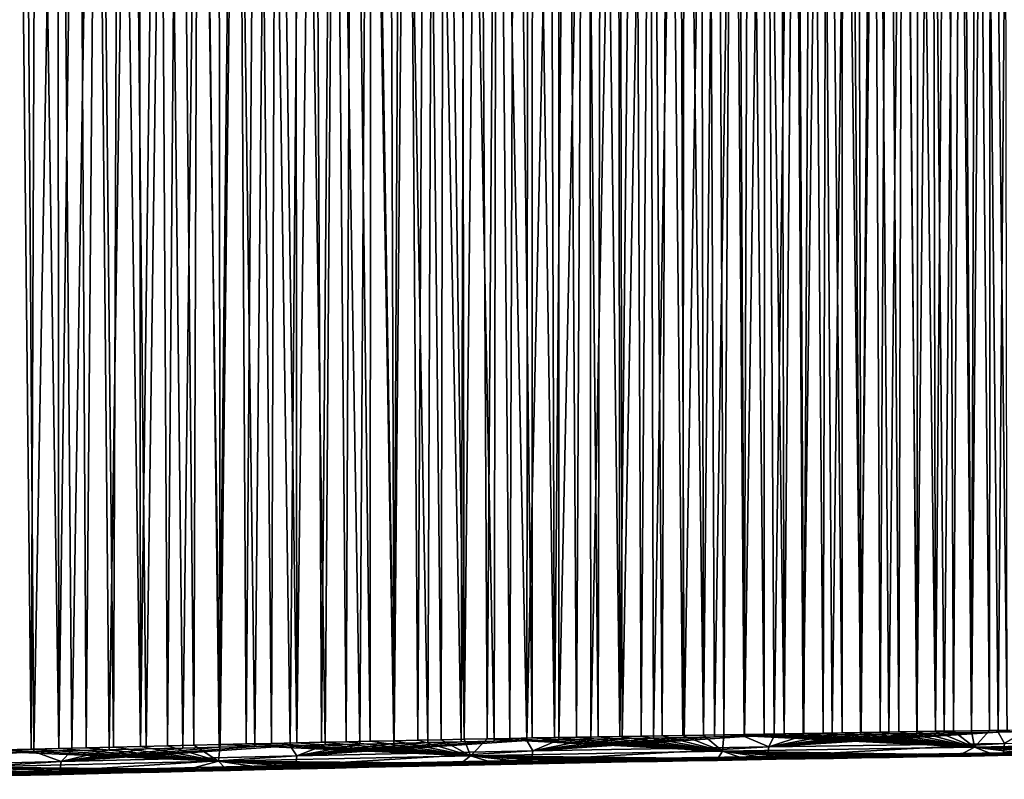
# Model space of a CAD drawing. Units: millimetres. Extents: x -200 to -22, y 0 to 52.
# Drawn here: x -82 to -61, y 10 to 26 of the extents above; entities that cross this region are included whole.
import ezdxf

# ---------------------------------------------------------------- set-up
doc = ezdxf.new("R2010")
doc.units = ezdxf.units.MM
doc.header["$LTSCALE"] = 65.185185
for name, color, linetype in [('19', 7, 'CONTINUOUS'), ('20', 7, 'CONTINUOUS'), ('21', 7, 'CONTINUOUS'), ('7', 7, 'CONTINUOUS'), ('8', 7, 'CONTINUOUS')]:
    doc.layers.add(name, color=color, linetype=linetype)

msp = doc.modelspace()

# ---------------------------------------------------------------- linework, layer by layer
at = {"layer": '19', "linetype": 'Continuous'}
for points in [[(-66.949, 10.393, -7.242), (-65.027, 10.388, -22.634), (-66.434, 10.401, -7.163), (-66.949, 10.393, -7.242)], [(-66.434, 10.401, -7.163), (-64.433, 10.398, -22.535), (-65.914, 10.409, -7.082), (-66.434, 10.401, -7.163)], [(-65.027, 10.388, -22.634), (-64.433, 10.398, -22.535), (-66.434, 10.401, -7.163), (-65.027, 10.388, -22.634)], [(-65.914, 10.409, -7.082), (-63.845, 10.408, -22.437), (-65.383, 10.417, -7), (-65.914, 10.409, -7.082)], [(-64.433, 10.398, -22.535), (-63.845, 10.408, -22.437), (-65.914, 10.409, -7.082), (-64.433, 10.398, -22.535)], [(-65.383, 10.417, -7), (-63.264, 10.418, -22.34), (-64.834, 10.426, -6.915), (-65.383, 10.417, -7)], [(-63.845, 10.408, -22.437), (-63.264, 10.418, -22.34), (-65.383, 10.417, -7), (-63.845, 10.408, -22.437)], [(-64.834, 10.426, -6.915), (-62.689, 10.428, -22.244), (-64.26, 10.435, -6.826), (-64.834, 10.426, -6.915)], [(-63.264, 10.418, -22.34), (-62.689, 10.428, -22.244), (-64.834, 10.426, -6.915), (-63.264, 10.418, -22.34)], [(-64.26, 10.435, -6.826), (-62.119, 10.437, -22.15), (-63.655, 10.445, -6.733), (-64.26, 10.435, -6.826)], [(-62.689, 10.428, -22.244), (-62.119, 10.437, -22.15), (-64.26, 10.435, -6.826), (-62.689, 10.428, -22.244)], [(-63.655, 10.445, -6.733), (-61.557, 10.447, -22.056), (-63.017, 10.455, -6.634), (-63.655, 10.445, -6.733)], [(-62.119, 10.437, -22.15), (-61.557, 10.447, -22.056), (-63.655, 10.445, -6.733), (-62.119, 10.437, -22.15)], [(-63.017, 10.455, -6.634), (-61.001, 10.457, -21.963), (-62.352, 10.466, -6.531), (-63.017, 10.455, -6.634)], [(-61.557, 10.447, -22.056), (-61.001, 10.457, -21.963), (-63.017, 10.455, -6.634), (-61.557, 10.447, -22.056)], [(-62.352, 10.466, -6.531), (-60.451, 10.467, -21.872), (-61.668, 10.478, -6.426), (-62.352, 10.466, -6.531)], [(-61.001, 10.457, -21.963), (-60.451, 10.467, -21.872), (-62.352, 10.466, -6.531), (-61.001, 10.457, -21.963)], [(-61.668, 10.478, -6.426), (-59.37, 10.486, -21.691), (-60.973, 10.491, -6.318), (-61.668, 10.478, -6.426)], [(-59.908, 10.477, -21.781), (-59.37, 10.486, -21.691), (-61.668, 10.478, -6.426), (-59.908, 10.477, -21.781)], [(-60.451, 10.467, -21.872), (-59.908, 10.477, -21.781), (-61.668, 10.478, -6.426), (-60.451, 10.467, -21.872)], [(-77.874, 10.181, -8.933), (-76.281, 10.168, -24.51), (-77.121, 10.198, -8.816), (-77.874, 10.181, -8.933)], [(-77.121, 10.198, -8.816), (-75.556, 10.184, -24.389), (-76.388, 10.215, -8.703), (-77.121, 10.198, -8.816)], [(-76.281, 10.168, -24.51), (-75.556, 10.184, -24.389), (-77.121, 10.198, -8.816), (-76.281, 10.168, -24.51)], [(-76.388, 10.215, -8.703), (-74.839, 10.2, -24.269), (-75.665, 10.231, -8.591), (-76.388, 10.215, -8.703)], [(-75.556, 10.184, -24.389), (-74.839, 10.2, -24.269), (-76.388, 10.215, -8.703), (-75.556, 10.184, -24.389)], [(-75.665, 10.231, -8.591), (-73.428, 10.231, -24.034), (-74.954, 10.246, -8.481), (-75.665, 10.231, -8.591)], [(-74.839, 10.2, -24.269), (-74.129, 10.216, -24.151), (-75.665, 10.231, -8.591), (-74.839, 10.2, -24.269)], [(-74.129, 10.216, -24.151), (-73.428, 10.231, -24.034), (-75.665, 10.231, -8.591), (-74.129, 10.216, -24.151)], [(-74.954, 10.246, -8.481), (-72.735, 10.245, -23.918), (-74.254, 10.261, -8.373), (-74.954, 10.246, -8.481)], [(-73.428, 10.231, -24.034), (-72.735, 10.245, -23.918), (-74.954, 10.246, -8.481), (-73.428, 10.231, -24.034)], [(-74.254, 10.261, -8.373), (-72.05, 10.259, -23.804), (-73.566, 10.275, -8.266), (-74.254, 10.261, -8.373)], [(-72.735, 10.245, -23.918), (-72.05, 10.259, -23.804), (-74.254, 10.261, -8.373), (-72.735, 10.245, -23.918)], [(-73.566, 10.275, -8.266), (-71.372, 10.273, -23.691), (-72.889, 10.289, -8.161), (-73.566, 10.275, -8.266)], [(-72.05, 10.259, -23.804), (-71.372, 10.273, -23.691), (-73.566, 10.275, -8.266), (-72.05, 10.259, -23.804)], [(-72.889, 10.289, -8.161), (-70.704, 10.286, -23.58), (-72.224, 10.302, -8.058), (-72.889, 10.289, -8.161)], [(-71.372, 10.273, -23.691), (-70.704, 10.286, -23.58), (-72.889, 10.289, -8.161), (-71.372, 10.273, -23.691)], [(-72.224, 10.302, -8.058), (-70.043, 10.299, -23.47), (-71.571, 10.314, -7.957), (-72.224, 10.302, -8.058)], [(-70.704, 10.286, -23.58), (-70.043, 10.299, -23.47), (-72.224, 10.302, -8.058), (-70.704, 10.286, -23.58)], [(-71.571, 10.314, -7.957), (-69.39, 10.312, -23.361), (-70.931, 10.326, -7.858), (-71.571, 10.314, -7.957)], [(-70.043, 10.299, -23.47), (-69.39, 10.312, -23.361), (-71.571, 10.314, -7.957), (-70.043, 10.299, -23.47)], [(-70.931, 10.326, -7.858), (-68.746, 10.324, -23.254), (-70.302, 10.337, -7.761), (-70.931, 10.326, -7.858)], [(-69.39, 10.312, -23.361), (-68.746, 10.324, -23.254), (-70.931, 10.326, -7.858), (-69.39, 10.312, -23.361)], [(-70.302, 10.337, -7.761), (-68.108, 10.335, -23.147), (-69.687, 10.348, -7.666), (-70.302, 10.337, -7.761)], [(-68.746, 10.324, -23.254), (-68.108, 10.335, -23.147), (-70.302, 10.337, -7.761), (-68.746, 10.324, -23.254)], [(-69.687, 10.348, -7.666), (-67.478, 10.346, -23.042), (-69.096, 10.358, -7.574), (-69.687, 10.348, -7.666)], [(-68.108, 10.335, -23.147), (-67.478, 10.346, -23.042), (-69.687, 10.348, -7.666), (-68.108, 10.335, -23.147)], [(-69.096, 10.358, -7.574), (-66.854, 10.357, -22.938), (-68.533, 10.367, -7.487), (-69.096, 10.358, -7.574)], [(-67.478, 10.346, -23.042), (-66.854, 10.357, -22.938), (-69.096, 10.358, -7.574), (-67.478, 10.346, -23.042)], [(-68.533, 10.367, -7.487), (-66.854, 10.357, -22.938), (-67.992, 10.376, -7.404), (-68.533, 10.367, -7.487)], [(-67.992, 10.376, -7.404), (-66.237, 10.368, -22.836), (-67.467, 10.385, -7.322), (-67.992, 10.376, -7.404)], [(-66.854, 10.357, -22.938), (-66.237, 10.368, -22.836), (-67.992, 10.376, -7.404), (-66.854, 10.357, -22.938)], [(-67.467, 10.385, -7.322), (-65.629, 10.378, -22.734), (-66.949, 10.393, -7.242), (-67.467, 10.385, -7.322)], [(-66.237, 10.368, -22.836), (-65.629, 10.378, -22.734), (-67.467, 10.385, -7.322), (-66.237, 10.368, -22.836)], [(-65.629, 10.378, -22.734), (-65.027, 10.388, -22.634), (-66.949, 10.393, -7.242), (-65.629, 10.378, -22.734)], [(-83.485, 10.045, -9.801), (-81.586, 10.044, -25.394), (-82.672, 10.065, -9.675), (-83.485, 10.045, -9.801)], [(-82.378, 10.025, -25.526), (-81.586, 10.044, -25.394), (-83.485, 10.045, -9.801), (-82.378, 10.025, -25.526)], [(-82.672, 10.065, -9.675), (-80.804, 10.063, -25.264), (-81.856, 10.085, -9.549), (-82.672, 10.065, -9.675)], [(-81.586, 10.044, -25.394), (-80.804, 10.063, -25.264), (-82.672, 10.065, -9.675), (-81.586, 10.044, -25.394)], [(-81.856, 10.085, -9.549), (-80.03, 10.081, -25.134), (-81.043, 10.105, -9.423), (-81.856, 10.085, -9.549)], [(-80.804, 10.063, -25.264), (-80.03, 10.081, -25.134), (-81.856, 10.085, -9.549), (-80.804, 10.063, -25.264)], [(-81.043, 10.105, -9.423), (-79.264, 10.099, -25.007), (-80.234, 10.125, -9.298), (-81.043, 10.105, -9.423)], [(-80.03, 10.081, -25.134), (-79.264, 10.099, -25.007), (-81.043, 10.105, -9.423), (-80.03, 10.081, -25.134)], [(-80.234, 10.125, -9.298), (-78.506, 10.117, -24.88), (-79.434, 10.144, -9.174), (-80.234, 10.125, -9.298)], [(-79.264, 10.099, -25.007), (-78.506, 10.117, -24.88), (-80.234, 10.125, -9.298), (-79.264, 10.099, -25.007)], [(-79.434, 10.144, -9.174), (-77.757, 10.135, -24.756), (-78.647, 10.163, -9.052), (-79.434, 10.144, -9.174)], [(-78.506, 10.117, -24.88), (-77.757, 10.135, -24.756), (-79.434, 10.144, -9.174), (-78.506, 10.117, -24.88)], [(-78.647, 10.163, -9.052), (-77.015, 10.152, -24.632), (-77.874, 10.181, -8.933), (-78.647, 10.163, -9.052)], [(-77.757, 10.135, -24.756), (-77.015, 10.152, -24.632), (-78.647, 10.163, -9.052), (-77.757, 10.135, -24.756)], [(-77.015, 10.152, -24.632), (-76.281, 10.168, -24.51), (-77.874, 10.181, -8.933), (-77.015, 10.152, -24.632)]]:
    msp.add_3dface(points, dxfattribs=at)
at = {"layer": '20', "linetype": 'Continuous'}
for points in [[(-71.862, 10.81, -7.496), (-72.34, 10.801, -7.57), (-67.37, 10.537, -6.946), (-71.862, 10.81, -7.496)], [(-71.388, 10.819, -7.423), (-71.862, 10.81, -7.496), (-67.37, 10.537, -6.946), (-71.388, 10.819, -7.423)], [(-70.918, 10.828, -7.35), (-71.388, 10.819, -7.423), (-67.37, 10.537, -6.946), (-70.918, 10.828, -7.35)], [(-70.453, 10.836, -7.278), (-70.918, 10.828, -7.35), (-67.37, 10.537, -6.946), (-70.453, 10.836, -7.278)], [(-69.994, 10.844, -7.207), (-70.453, 10.836, -7.278), (-67.37, 10.537, -6.946), (-69.994, 10.844, -7.207)], [(-69.54, 10.852, -7.137), (-69.994, 10.844, -7.207), (-67.37, 10.537, -6.946), (-69.54, 10.852, -7.137)], [(-69.091, 10.859, -7.068), (-69.54, 10.852, -7.137), (-67.37, 10.537, -6.946), (-69.091, 10.859, -7.068)], [(-68.647, 10.867, -6.999), (-69.091, 10.859, -7.068), (-67.37, 10.537, -6.946), (-68.647, 10.867, -6.999)], [(-68.208, 10.874, -6.931), (-68.647, 10.867, -6.999), (-67.37, 10.537, -6.946), (-68.208, 10.874, -6.931)], [(-67.773, 10.881, -6.864), (-68.208, 10.874, -6.931), (-67.37, 10.537, -6.946), (-67.773, 10.881, -6.864)], [(-67.342, 10.887, -6.797), (-67.773, 10.881, -6.864), (-67.37, 10.537, -6.946), (-67.342, 10.887, -6.797)], [(-62.048, 10.622, -6.123), (-67.342, 10.887, -6.797), (-67.37, 10.537, -6.946), (-62.048, 10.622, -6.123)], [(-66.915, 10.894, -6.731), (-67.342, 10.887, -6.797), (-62.048, 10.622, -6.123), (-66.915, 10.894, -6.731)], [(-66.492, 10.901, -6.666), (-66.915, 10.894, -6.731), (-62.048, 10.622, -6.123), (-66.492, 10.901, -6.666)], [(-66.072, 10.908, -6.601), (-66.492, 10.901, -6.666), (-62.048, 10.622, -6.123), (-66.072, 10.908, -6.601)], [(-65.657, 10.915, -6.536), (-66.072, 10.908, -6.601), (-62.048, 10.622, -6.123), (-65.657, 10.915, -6.536)], [(-65.247, 10.921, -6.473), (-65.657, 10.915, -6.536), (-62.048, 10.622, -6.123), (-65.247, 10.921, -6.473)], [(-64.841, 10.927, -6.41), (-65.247, 10.921, -6.473), (-62.048, 10.622, -6.123), (-64.841, 10.927, -6.41)], [(-64.44, 10.934, -6.348), (-64.841, 10.927, -6.41), (-62.048, 10.622, -6.123), (-64.44, 10.934, -6.348)], [(-64.043, 10.94, -6.287), (-64.44, 10.934, -6.348), (-62.048, 10.622, -6.123), (-64.043, 10.94, -6.287)], [(-63.649, 10.946, -6.226), (-64.043, 10.94, -6.287), (-62.048, 10.622, -6.123), (-63.649, 10.946, -6.226)], [(-63.259, 10.952, -6.165), (-63.649, 10.946, -6.226), (-62.048, 10.622, -6.123), (-63.259, 10.952, -6.165)], [(-62.873, 10.959, -6.106), (-63.259, 10.952, -6.165), (-62.048, 10.622, -6.123), (-62.873, 10.959, -6.106)], [(-62.491, 10.965, -6.046), (-62.873, 10.959, -6.106), (-62.048, 10.622, -6.123), (-62.491, 10.965, -6.046)], [(-62.111, 10.971, -5.988), (-62.491, 10.965, -6.046), (-62.048, 10.622, -6.123), (-62.111, 10.971, -5.988)], [(-61.735, 10.978, -5.93), (-62.111, 10.971, -5.988), (-62.048, 10.622, -6.123), (-61.735, 10.978, -5.93)], [(-56.725, 10.732, -5.299), (-61.735, 10.978, -5.93), (-62.048, 10.622, -6.123), (-56.725, 10.732, -5.299)], [(-61.363, 10.985, -5.872), (-61.735, 10.978, -5.93), (-56.725, 10.732, -5.299), (-61.363, 10.985, -5.872)], [(-80.806, 10.613, -8.88), (-81.386, 10.599, -8.97), (-78.012, 10.329, -8.593), (-80.806, 10.613, -8.88)], [(-80.229, 10.627, -8.791), (-80.806, 10.613, -8.88), (-78.012, 10.329, -8.593), (-80.229, 10.627, -8.791)], [(-79.658, 10.641, -8.703), (-80.229, 10.627, -8.791), (-78.012, 10.329, -8.593), (-79.658, 10.641, -8.703)], [(-79.091, 10.654, -8.615), (-79.658, 10.641, -8.703), (-78.012, 10.329, -8.593), (-79.091, 10.654, -8.615)], [(-78.531, 10.667, -8.528), (-79.091, 10.654, -8.615), (-78.012, 10.329, -8.593), (-78.531, 10.667, -8.528)], [(-77.977, 10.68, -8.442), (-78.531, 10.667, -8.528), (-78.012, 10.329, -8.593), (-77.977, 10.68, -8.442)], [(-72.691, 10.444, -7.769), (-77.977, 10.68, -8.442), (-78.012, 10.329, -8.593), (-72.691, 10.444, -7.769)], [(-77.43, 10.693, -8.358), (-77.977, 10.68, -8.442), (-72.691, 10.444, -7.769), (-77.43, 10.693, -8.358)], [(-76.89, 10.705, -8.274), (-77.43, 10.693, -8.358), (-72.691, 10.444, -7.769), (-76.89, 10.705, -8.274)], [(-76.359, 10.717, -8.192), (-76.89, 10.705, -8.274), (-72.691, 10.444, -7.769), (-76.359, 10.717, -8.192)], [(-75.835, 10.729, -8.111), (-76.359, 10.717, -8.192), (-72.691, 10.444, -7.769), (-75.835, 10.729, -8.111)], [(-75.318, 10.74, -8.031), (-75.835, 10.729, -8.111), (-72.691, 10.444, -7.769), (-75.318, 10.74, -8.031)], [(-74.807, 10.751, -7.952), (-75.318, 10.74, -8.031), (-72.691, 10.444, -7.769), (-74.807, 10.751, -7.952)], [(-74.303, 10.761, -7.874), (-74.807, 10.751, -7.952), (-72.691, 10.444, -7.769), (-74.303, 10.761, -7.874)], [(-73.804, 10.772, -7.797), (-74.303, 10.761, -7.874), (-72.691, 10.444, -7.769), (-73.804, 10.772, -7.797)], [(-73.311, 10.782, -7.721), (-73.804, 10.772, -7.797), (-72.691, 10.444, -7.769), (-73.311, 10.782, -7.721)], [(-72.823, 10.791, -7.645), (-73.311, 10.782, -7.721), (-72.691, 10.444, -7.769), (-72.823, 10.791, -7.645)], [(-72.34, 10.801, -7.57), (-72.823, 10.791, -7.645), (-72.691, 10.444, -7.769), (-72.34, 10.801, -7.57)], [(-67.37, 10.537, -6.946), (-72.34, 10.801, -7.57), (-72.691, 10.444, -7.769), (-67.37, 10.537, -6.946)], [(-62.352, 10.466, -6.531), (-62.048, 10.622, -6.123), (-67.37, 10.537, -6.946), (-62.352, 10.466, -6.531)], [(-62.352, 10.466, -6.531), (-61.668, 10.478, -6.426), (-62.048, 10.622, -6.123), (-62.352, 10.466, -6.531)], [(-56.964, 10.575, -5.698), (-56.725, 10.732, -5.299), (-62.048, 10.622, -6.123), (-56.964, 10.575, -5.698)], [(-61.668, 10.478, -6.426), (-60.973, 10.491, -6.318), (-62.048, 10.622, -6.123), (-61.668, 10.478, -6.426)], [(-60.973, 10.491, -6.318), (-60.273, 10.504, -6.21), (-62.048, 10.622, -6.123), (-60.973, 10.491, -6.318)], [(-60.273, 10.504, -6.21), (-59.576, 10.517, -6.102), (-62.048, 10.622, -6.123), (-60.273, 10.504, -6.21)], [(-59.576, 10.517, -6.102), (-58.889, 10.532, -5.996), (-62.048, 10.622, -6.123), (-59.576, 10.517, -6.102)], [(-58.889, 10.532, -5.996), (-58.22, 10.546, -5.892), (-62.048, 10.622, -6.123), (-58.889, 10.532, -5.996)], [(-58.22, 10.546, -5.892), (-57.576, 10.561, -5.792), (-62.048, 10.622, -6.123), (-58.22, 10.546, -5.892)], [(-57.576, 10.561, -5.792), (-56.964, 10.575, -5.698), (-62.048, 10.622, -6.123), (-57.576, 10.561, -5.792)], [(-78.012, 10.329, -8.593), (-83.144, 10.555, -9.242), (-83.333, 10.199, -9.416), (-78.012, 10.329, -8.593)], [(-82.556, 10.57, -9.151), (-83.144, 10.555, -9.242), (-78.012, 10.329, -8.593), (-82.556, 10.57, -9.151)], [(-81.969, 10.584, -9.06), (-82.556, 10.57, -9.151), (-78.012, 10.329, -8.593), (-81.969, 10.584, -9.06)], [(-81.386, 10.599, -8.97), (-81.969, 10.584, -9.06), (-78.012, 10.329, -8.593), (-81.386, 10.599, -8.97)], [(-72.889, 10.289, -8.161), (-72.691, 10.444, -7.769), (-78.012, 10.329, -8.593), (-72.889, 10.289, -8.161)], [(-72.889, 10.289, -8.161), (-72.224, 10.302, -8.058), (-72.691, 10.444, -7.769), (-72.889, 10.289, -8.161)], [(-67.467, 10.385, -7.322), (-67.37, 10.537, -6.946), (-72.691, 10.444, -7.769), (-67.467, 10.385, -7.322)], [(-72.224, 10.302, -8.058), (-71.571, 10.314, -7.957), (-72.691, 10.444, -7.769), (-72.224, 10.302, -8.058)], [(-71.571, 10.314, -7.957), (-70.931, 10.326, -7.858), (-72.691, 10.444, -7.769), (-71.571, 10.314, -7.957)], [(-70.931, 10.326, -7.858), (-70.302, 10.337, -7.761), (-72.691, 10.444, -7.769), (-70.931, 10.326, -7.858)], [(-70.302, 10.337, -7.761), (-69.687, 10.348, -7.666), (-72.691, 10.444, -7.769), (-70.302, 10.337, -7.761)], [(-69.687, 10.348, -7.666), (-69.096, 10.358, -7.574), (-72.691, 10.444, -7.769), (-69.687, 10.348, -7.666)], [(-69.096, 10.358, -7.574), (-68.533, 10.367, -7.487), (-72.691, 10.444, -7.769), (-69.096, 10.358, -7.574)], [(-68.533, 10.367, -7.487), (-67.992, 10.376, -7.404), (-72.691, 10.444, -7.769), (-68.533, 10.367, -7.487)], [(-67.992, 10.376, -7.404), (-67.467, 10.385, -7.322), (-72.691, 10.444, -7.769), (-67.992, 10.376, -7.404)], [(-67.467, 10.385, -7.322), (-66.949, 10.393, -7.242), (-67.37, 10.537, -6.946), (-67.467, 10.385, -7.322)], [(-66.949, 10.393, -7.242), (-66.434, 10.401, -7.163), (-67.37, 10.537, -6.946), (-66.949, 10.393, -7.242)], [(-66.434, 10.401, -7.163), (-65.914, 10.409, -7.082), (-67.37, 10.537, -6.946), (-66.434, 10.401, -7.163)], [(-65.914, 10.409, -7.082), (-65.383, 10.417, -7), (-67.37, 10.537, -6.946), (-65.914, 10.409, -7.082)], [(-65.383, 10.417, -7), (-64.834, 10.426, -6.915), (-67.37, 10.537, -6.946), (-65.383, 10.417, -7)], [(-64.834, 10.426, -6.915), (-64.26, 10.435, -6.826), (-67.37, 10.537, -6.946), (-64.834, 10.426, -6.915)], [(-64.26, 10.435, -6.826), (-63.655, 10.445, -6.733), (-67.37, 10.537, -6.946), (-64.26, 10.435, -6.826)], [(-63.655, 10.445, -6.733), (-63.017, 10.455, -6.634), (-67.37, 10.537, -6.946), (-63.655, 10.445, -6.733)], [(-63.017, 10.455, -6.634), (-62.352, 10.466, -6.531), (-67.37, 10.537, -6.946), (-63.017, 10.455, -6.634)], [(-78.647, 10.163, -9.052), (-78.012, 10.329, -8.593), (-83.333, 10.199, -9.416), (-78.647, 10.163, -9.052)], [(-82.672, 10.065, -9.675), (-81.856, 10.085, -9.549), (-83.333, 10.199, -9.416), (-82.672, 10.065, -9.675)], [(-81.856, 10.085, -9.549), (-81.043, 10.105, -9.423), (-83.333, 10.199, -9.416), (-81.856, 10.085, -9.549)], [(-81.043, 10.105, -9.423), (-80.234, 10.125, -9.298), (-83.333, 10.199, -9.416), (-81.043, 10.105, -9.423)], [(-80.234, 10.125, -9.298), (-79.434, 10.144, -9.174), (-83.333, 10.199, -9.416), (-80.234, 10.125, -9.298)], [(-79.434, 10.144, -9.174), (-78.647, 10.163, -9.052), (-83.333, 10.199, -9.416), (-79.434, 10.144, -9.174)], [(-78.647, 10.163, -9.052), (-77.874, 10.181, -8.933), (-78.012, 10.329, -8.593), (-78.647, 10.163, -9.052)], [(-77.874, 10.181, -8.933), (-77.121, 10.198, -8.816), (-78.012, 10.329, -8.593), (-77.874, 10.181, -8.933)], [(-77.121, 10.198, -8.816), (-76.388, 10.215, -8.703), (-78.012, 10.329, -8.593), (-77.121, 10.198, -8.816)], [(-76.388, 10.215, -8.703), (-75.665, 10.231, -8.591), (-78.012, 10.329, -8.593), (-76.388, 10.215, -8.703)], [(-75.665, 10.231, -8.591), (-74.954, 10.246, -8.481), (-78.012, 10.329, -8.593), (-75.665, 10.231, -8.591)], [(-74.954, 10.246, -8.481), (-74.254, 10.261, -8.373), (-78.012, 10.329, -8.593), (-74.954, 10.246, -8.481)], [(-74.254, 10.261, -8.373), (-73.566, 10.275, -8.266), (-78.012, 10.329, -8.593), (-74.254, 10.261, -8.373)], [(-73.566, 10.275, -8.266), (-72.889, 10.289, -8.161), (-78.012, 10.329, -8.593), (-73.566, 10.275, -8.266)]]:
    msp.add_3dface(points, dxfattribs=at)
at = {"layer": '21', "linetype": 'Continuous'}
for points in [[(-82.556, 10.57, -9.151), (-81.969, 10.584, -9.06), (-82.291, 41.456, -9.11), (-82.556, 10.57, -9.151)], [(-81.969, 10.584, -9.06), (-81.85, 41.446, -9.042), (-82.291, 41.456, -9.11), (-81.969, 10.584, -9.06)], [(-81.969, 10.584, -9.06), (-81.386, 10.599, -8.97), (-81.85, 41.446, -9.042), (-81.969, 10.584, -9.06)], [(-81.386, 10.599, -8.97), (-81.412, 41.436, -8.974), (-81.85, 41.446, -9.042), (-81.386, 10.599, -8.97)], [(-81.386, 10.599, -8.97), (-80.977, 41.426, -8.907), (-81.412, 41.436, -8.974), (-81.386, 10.599, -8.97)], [(-81.386, 10.599, -8.97), (-80.806, 10.613, -8.88), (-80.977, 41.426, -8.907), (-81.386, 10.599, -8.97)], [(-80.806, 10.613, -8.88), (-80.545, 41.417, -8.84), (-80.977, 41.426, -8.907), (-80.806, 10.613, -8.88)], [(-80.806, 10.613, -8.88), (-80.229, 10.627, -8.791), (-80.545, 41.417, -8.84), (-80.806, 10.613, -8.88)], [(-80.229, 10.627, -8.791), (-80.116, 41.407, -8.773), (-80.545, 41.417, -8.84), (-80.229, 10.627, -8.791)], [(-80.229, 10.627, -8.791), (-79.658, 10.641, -8.703), (-80.116, 41.407, -8.773), (-80.229, 10.627, -8.791)], [(-79.658, 10.641, -8.703), (-79.689, 41.398, -8.707), (-80.116, 41.407, -8.773), (-79.658, 10.641, -8.703)], [(-79.658, 10.641, -8.703), (-79.266, 41.388, -8.642), (-79.689, 41.398, -8.707), (-79.658, 10.641, -8.703)], [(-79.658, 10.641, -8.703), (-79.091, 10.654, -8.615), (-79.266, 41.388, -8.642), (-79.658, 10.641, -8.703)], [(-79.091, 10.654, -8.615), (-78.846, 41.379, -8.577), (-79.266, 41.388, -8.642), (-79.091, 10.654, -8.615)], [(-79.091, 10.654, -8.615), (-78.531, 10.667, -8.528), (-78.846, 41.379, -8.577), (-79.091, 10.654, -8.615)], [(-78.531, 10.667, -8.528), (-78.429, 41.37, -8.512), (-78.846, 41.379, -8.577), (-78.531, 10.667, -8.528)], [(-78.531, 10.667, -8.528), (-77.977, 10.68, -8.442), (-78.429, 41.37, -8.512), (-78.531, 10.667, -8.528)], [(-77.977, 10.68, -8.442), (-78.014, 41.36, -8.448), (-78.429, 41.37, -8.512), (-77.977, 10.68, -8.442)], [(-77.977, 10.68, -8.442), (-77.603, 41.351, -8.385), (-78.014, 41.36, -8.448), (-77.977, 10.68, -8.442)], [(-77.977, 10.68, -8.442), (-77.43, 10.693, -8.358), (-77.603, 41.351, -8.385), (-77.977, 10.68, -8.442)], [(-77.43, 10.693, -8.358), (-77.194, 41.342, -8.321), (-77.603, 41.351, -8.385), (-77.43, 10.693, -8.358)], [(-77.43, 10.693, -8.358), (-76.89, 10.705, -8.274), (-77.194, 41.342, -8.321), (-77.43, 10.693, -8.358)], [(-76.89, 10.705, -8.274), (-76.788, 41.333, -8.258), (-77.194, 41.342, -8.321), (-76.89, 10.705, -8.274)], [(-76.89, 10.705, -8.274), (-76.359, 10.717, -8.192), (-76.788, 41.333, -8.258), (-76.89, 10.705, -8.274)], [(-76.359, 10.717, -8.192), (-76.384, 41.324, -8.196), (-76.788, 41.333, -8.258), (-76.359, 10.717, -8.192)], [(-76.359, 10.717, -8.192), (-75.983, 41.315, -8.134), (-76.384, 41.324, -8.196), (-76.359, 10.717, -8.192)], [(-76.359, 10.717, -8.192), (-75.835, 10.729, -8.111), (-75.983, 41.315, -8.134), (-76.359, 10.717, -8.192)], [(-75.835, 10.729, -8.111), (-75.585, 41.306, -8.072), (-75.983, 41.315, -8.134), (-75.835, 10.729, -8.111)], [(-75.835, 10.729, -8.111), (-75.318, 10.74, -8.031), (-75.585, 41.306, -8.072), (-75.835, 10.729, -8.111)], [(-75.318, 10.74, -8.031), (-75.19, 41.297, -8.011), (-75.585, 41.306, -8.072), (-75.318, 10.74, -8.031)], [(-75.318, 10.74, -8.031), (-74.807, 10.751, -7.952), (-75.19, 41.297, -8.011), (-75.318, 10.74, -8.031)], [(-74.807, 10.751, -7.952), (-74.797, 41.289, -7.951), (-75.19, 41.297, -8.011), (-74.807, 10.751, -7.952)], [(-74.807, 10.751, -7.952), (-74.303, 10.761, -7.874), (-74.797, 41.289, -7.951), (-74.807, 10.751, -7.952)], [(-74.303, 10.761, -7.874), (-74.408, 41.28, -7.89), (-74.797, 41.289, -7.951), (-74.303, 10.761, -7.874)], [(-74.303, 10.761, -7.874), (-74.021, 41.271, -7.83), (-74.408, 41.28, -7.89), (-74.303, 10.761, -7.874)], [(-74.303, 10.761, -7.874), (-73.804, 10.772, -7.797), (-74.021, 41.271, -7.83), (-74.303, 10.761, -7.874)], [(-73.804, 10.772, -7.797), (-73.637, 41.263, -7.771), (-74.021, 41.271, -7.83), (-73.804, 10.772, -7.797)], [(-73.804, 10.772, -7.797), (-73.311, 10.782, -7.721), (-73.637, 41.263, -7.771), (-73.804, 10.772, -7.797)], [(-73.311, 10.782, -7.721), (-73.255, 41.254, -7.712), (-73.637, 41.263, -7.771), (-73.311, 10.782, -7.721)], [(-73.311, 10.782, -7.721), (-72.823, 10.791, -7.645), (-73.255, 41.254, -7.712), (-73.311, 10.782, -7.721)], [(-72.823, 10.791, -7.645), (-72.876, 41.246, -7.653), (-73.255, 41.254, -7.712), (-72.823, 10.791, -7.645)], [(-72.823, 10.791, -7.645), (-72.499, 41.237, -7.595), (-72.876, 41.246, -7.653), (-72.823, 10.791, -7.645)], [(-72.823, 10.791, -7.645), (-72.34, 10.801, -7.57), (-72.499, 41.237, -7.595), (-72.823, 10.791, -7.645)], [(-72.34, 10.801, -7.57), (-72.125, 41.229, -7.537), (-72.499, 41.237, -7.595), (-72.34, 10.801, -7.57)], [(-72.34, 10.801, -7.57), (-71.862, 10.81, -7.496), (-72.125, 41.229, -7.537), (-72.34, 10.801, -7.57)], [(-71.862, 10.81, -7.496), (-71.753, 41.221, -7.48), (-72.125, 41.229, -7.537), (-71.862, 10.81, -7.496)], [(-71.862, 10.81, -7.496), (-71.388, 10.819, -7.423), (-71.753, 41.221, -7.48), (-71.862, 10.81, -7.496)], [(-71.388, 10.819, -7.423), (-71.384, 41.212, -7.422), (-71.753, 41.221, -7.48), (-71.388, 10.819, -7.423)], [(-71.388, 10.819, -7.423), (-70.918, 10.828, -7.35), (-71.384, 41.212, -7.422), (-71.388, 10.819, -7.423)], [(-70.918, 10.828, -7.35), (-71.017, 41.204, -7.366), (-71.384, 41.212, -7.422), (-70.918, 10.828, -7.35)], [(-70.918, 10.828, -7.35), (-70.653, 41.196, -7.309), (-71.017, 41.204, -7.366), (-70.918, 10.828, -7.35)], [(-70.918, 10.828, -7.35), (-70.453, 10.836, -7.278), (-70.653, 41.196, -7.309), (-70.918, 10.828, -7.35)], [(-70.453, 10.836, -7.278), (-70.292, 41.188, -7.253), (-70.653, 41.196, -7.309), (-70.453, 10.836, -7.278)], [(-70.453, 10.836, -7.278), (-69.994, 10.844, -7.207), (-70.292, 41.188, -7.253), (-70.453, 10.836, -7.278)], [(-69.994, 10.844, -7.207), (-69.933, 41.18, -7.198), (-70.292, 41.188, -7.253), (-69.994, 10.844, -7.207)], [(-69.994, 10.844, -7.207), (-69.54, 10.852, -7.137), (-69.933, 41.18, -7.198), (-69.994, 10.844, -7.207)], [(-69.54, 10.852, -7.137), (-69.577, 41.172, -7.143), (-69.933, 41.18, -7.198), (-69.54, 10.852, -7.137)], [(-69.54, 10.852, -7.137), (-69.223, 41.164, -7.088), (-69.577, 41.172, -7.143), (-69.54, 10.852, -7.137)], [(-69.54, 10.852, -7.137), (-69.091, 10.859, -7.068), (-69.223, 41.164, -7.088), (-69.54, 10.852, -7.137)], [(-69.091, 10.859, -7.068), (-68.871, 41.156, -7.034), (-69.223, 41.164, -7.088), (-69.091, 10.859, -7.068)], [(-69.091, 10.859, -7.068), (-68.647, 10.867, -6.999), (-68.871, 41.156, -7.034), (-69.091, 10.859, -7.068)], [(-68.647, 10.867, -6.999), (-68.522, 41.148, -6.98), (-68.871, 41.156, -7.034), (-68.647, 10.867, -6.999)], [(-68.647, 10.867, -6.999), (-68.208, 10.874, -6.931), (-68.522, 41.148, -6.98), (-68.647, 10.867, -6.999)], [(-68.208, 10.874, -6.931), (-68.175, 41.141, -6.926), (-68.522, 41.148, -6.98), (-68.208, 10.874, -6.931)], [(-68.208, 10.874, -6.931), (-67.773, 10.881, -6.864), (-68.175, 41.141, -6.926), (-68.208, 10.874, -6.931)], [(-67.773, 10.881, -6.864), (-67.83, 41.133, -6.873), (-68.175, 41.141, -6.926), (-67.773, 10.881, -6.864)], [(-67.773, 10.881, -6.864), (-67.487, 41.125, -6.82), (-67.83, 41.133, -6.873), (-67.773, 10.881, -6.864)], [(-67.773, 10.881, -6.864), (-67.342, 10.887, -6.797), (-67.487, 41.125, -6.82), (-67.773, 10.881, -6.864)], [(-67.342, 10.887, -6.797), (-67.148, 41.118, -6.767), (-67.487, 41.125, -6.82), (-67.342, 10.887, -6.797)], [(-67.342, 10.887, -6.797), (-66.915, 10.894, -6.731), (-67.148, 41.118, -6.767), (-67.342, 10.887, -6.797)], [(-66.915, 10.894, -6.731), (-66.81, 41.11, -6.715), (-67.148, 41.118, -6.767), (-66.915, 10.894, -6.731)], [(-66.915, 10.894, -6.731), (-66.492, 10.901, -6.666), (-66.81, 41.11, -6.715), (-66.915, 10.894, -6.731)], [(-66.492, 10.901, -6.666), (-66.475, 41.103, -6.663), (-66.81, 41.11, -6.715), (-66.492, 10.901, -6.666)], [(-66.492, 10.901, -6.666), (-66.072, 10.908, -6.601), (-66.475, 41.103, -6.663), (-66.492, 10.901, -6.666)], [(-66.072, 10.908, -6.601), (-66.142, 41.095, -6.611), (-66.475, 41.103, -6.663), (-66.072, 10.908, -6.601)], [(-66.072, 10.908, -6.601), (-65.812, 41.088, -6.56), (-66.142, 41.095, -6.611), (-66.072, 10.908, -6.601)], [(-66.072, 10.908, -6.601), (-65.657, 10.915, -6.536), (-65.812, 41.088, -6.56), (-66.072, 10.908, -6.601)], [(-65.657, 10.915, -6.536), (-65.484, 41.081, -6.51), (-65.812, 41.088, -6.56), (-65.657, 10.915, -6.536)], [(-65.657, 10.915, -6.536), (-65.247, 10.921, -6.473), (-65.484, 41.081, -6.51), (-65.657, 10.915, -6.536)], [(-65.247, 10.921, -6.473), (-65.158, 41.073, -6.459), (-65.484, 41.081, -6.51), (-65.247, 10.921, -6.473)], [(-65.247, 10.921, -6.473), (-64.841, 10.927, -6.41), (-65.158, 41.073, -6.459), (-65.247, 10.921, -6.473)], [(-64.841, 10.927, -6.41), (-64.834, 41.066, -6.409), (-65.158, 41.073, -6.459), (-64.841, 10.927, -6.41)], [(-64.841, 10.927, -6.41), (-64.44, 10.934, -6.348), (-64.834, 41.066, -6.409), (-64.841, 10.927, -6.41)], [(-64.44, 10.934, -6.348), (-64.512, 41.059, -6.359), (-64.834, 41.066, -6.409), (-64.44, 10.934, -6.348)], [(-64.44, 10.934, -6.348), (-64.192, 41.052, -6.31), (-64.512, 41.059, -6.359), (-64.44, 10.934, -6.348)], [(-64.44, 10.934, -6.348), (-64.043, 10.94, -6.287), (-64.192, 41.052, -6.31), (-64.44, 10.934, -6.348)], [(-64.043, 10.94, -6.287), (-63.875, 41.045, -6.261), (-64.192, 41.052, -6.31), (-64.043, 10.94, -6.287)], [(-64.043, 10.94, -6.287), (-63.649, 10.946, -6.226), (-63.875, 41.045, -6.261), (-64.043, 10.94, -6.287)], [(-63.649, 10.946, -6.226), (-63.56, 41.037, -6.212), (-63.875, 41.045, -6.261), (-63.649, 10.946, -6.226)], [(-63.649, 10.946, -6.226), (-63.259, 10.952, -6.165), (-63.56, 41.037, -6.212), (-63.649, 10.946, -6.226)], [(-63.259, 10.952, -6.165), (-63.247, 41.03, -6.163), (-63.56, 41.037, -6.212), (-63.259, 10.952, -6.165)], [(-63.259, 10.952, -6.165), (-62.873, 10.959, -6.106), (-63.247, 41.03, -6.163), (-63.259, 10.952, -6.165)], [(-62.873, 10.959, -6.106), (-62.936, 41.024, -6.115), (-63.247, 41.03, -6.163), (-62.873, 10.959, -6.106)], [(-62.873, 10.959, -6.106), (-62.627, 41.017, -6.068), (-62.936, 41.024, -6.115), (-62.873, 10.959, -6.106)], [(-62.873, 10.959, -6.106), (-62.491, 10.965, -6.046), (-62.627, 41.017, -6.068), (-62.873, 10.959, -6.106)], [(-62.491, 10.965, -6.046), (-62.321, 41.01, -6.02), (-62.627, 41.017, -6.068), (-62.491, 10.965, -6.046)], [(-62.491, 10.965, -6.046), (-62.111, 10.971, -5.988), (-62.321, 41.01, -6.02), (-62.491, 10.965, -6.046)], [(-62.111, 10.971, -5.988), (-62.016, 41.003, -5.973), (-62.321, 41.01, -6.02), (-62.111, 10.971, -5.988)], [(-62.111, 10.971, -5.988), (-61.735, 10.978, -5.93), (-62.016, 41.003, -5.973), (-62.111, 10.971, -5.988)], [(-61.735, 10.978, -5.93), (-61.714, 40.996, -5.926), (-62.016, 41.003, -5.973), (-61.735, 10.978, -5.93)], [(-61.735, 10.978, -5.93), (-61.363, 10.985, -5.872), (-61.714, 40.996, -5.926), (-61.735, 10.978, -5.93)], [(-61.363, 10.985, -5.872), (-61.413, 40.989, -5.88), (-61.714, 40.996, -5.926), (-61.363, 10.985, -5.872)]]:
    msp.add_3dface(points, dxfattribs=at)
at = {"layer": '7', "linetype": 'Continuous'}
for points in [[(-66.396, 10.629, -23.309), (-71.377, 10.548, -24.139), (-66.908, 10.853, -23.454), (-66.396, 10.629, -23.309)], [(-66.908, 10.853, -23.454), (-71.377, 10.548, -24.139), (-67.541, 10.842, -23.56), (-66.908, 10.853, -23.454)], [(-67.541, 10.842, -23.56), (-71.377, 10.548, -24.139), (-68.181, 10.831, -23.666), (-67.541, 10.842, -23.56)], [(-68.181, 10.831, -23.666), (-71.377, 10.548, -24.139), (-68.83, 10.818, -23.774), (-68.181, 10.831, -23.666)], [(-68.83, 10.818, -23.774), (-71.377, 10.548, -24.139), (-69.486, 10.805, -23.884), (-68.83, 10.818, -23.774)], [(-66.283, 10.864, -23.35), (-66.396, 10.629, -23.309), (-66.908, 10.853, -23.454), (-66.283, 10.864, -23.35)], [(-61.415, 10.701, -22.479), (-66.396, 10.629, -23.309), (-61.55, 10.943, -22.561), (-61.415, 10.701, -22.479)], [(-61.55, 10.943, -22.561), (-66.396, 10.629, -23.309), (-62.117, 10.933, -22.656), (-61.55, 10.943, -22.561)], [(-62.117, 10.933, -22.656), (-66.396, 10.629, -23.309), (-62.69, 10.924, -22.751), (-62.117, 10.933, -22.656)], [(-62.69, 10.924, -22.751), (-66.396, 10.629, -23.309), (-63.27, 10.914, -22.848), (-62.69, 10.924, -22.751)], [(-63.27, 10.914, -22.848), (-66.396, 10.629, -23.309), (-63.858, 10.904, -22.946), (-63.27, 10.914, -22.848)], [(-63.858, 10.904, -22.946), (-66.396, 10.629, -23.309), (-64.454, 10.894, -23.045), (-63.858, 10.904, -22.946)], [(-64.454, 10.894, -23.045), (-66.396, 10.629, -23.309), (-65.056, 10.884, -23.145), (-64.454, 10.894, -23.045)], [(-65.056, 10.884, -23.145), (-66.396, 10.629, -23.309), (-65.666, 10.874, -23.247), (-65.056, 10.884, -23.145)], [(-65.666, 10.874, -23.247), (-66.396, 10.629, -23.309), (-66.283, 10.864, -23.35), (-65.666, 10.874, -23.247)], [(-60.991, 10.952, -22.468), (-61.415, 10.701, -22.479), (-61.55, 10.943, -22.561), (-60.991, 10.952, -22.468)], [(-76.358, 10.444, -24.969), (-81.336, 10.322, -25.799), (-76.497, 10.656, -25.052), (-76.358, 10.444, -24.969)], [(-76.497, 10.656, -25.052), (-81.336, 10.322, -25.799), (-77.244, 10.639, -25.177), (-76.497, 10.656, -25.052)], [(-77.244, 10.639, -25.177), (-81.336, 10.322, -25.799), (-78, 10.622, -25.303), (-77.244, 10.639, -25.177)], [(-78, 10.622, -25.303), (-81.336, 10.322, -25.799), (-78.764, 10.605, -25.43), (-78, 10.622, -25.303)], [(-78.764, 10.605, -25.43), (-81.336, 10.322, -25.799), (-79.538, 10.587, -25.559), (-78.764, 10.605, -25.43)], [(-75.758, 10.673, -24.929), (-76.358, 10.444, -24.969), (-76.497, 10.656, -25.052), (-75.758, 10.673, -24.929)], [(-71.377, 10.548, -24.139), (-76.358, 10.444, -24.969), (-71.503, 10.764, -24.22), (-71.377, 10.548, -24.139)], [(-71.503, 10.764, -24.22), (-76.358, 10.444, -24.969), (-72.191, 10.75, -24.335), (-71.503, 10.764, -24.22)], [(-72.191, 10.75, -24.335), (-76.358, 10.444, -24.969), (-72.888, 10.735, -24.451), (-72.191, 10.75, -24.335)], [(-72.888, 10.735, -24.451), (-76.358, 10.444, -24.969), (-73.593, 10.72, -24.568), (-72.888, 10.735, -24.451)], [(-73.593, 10.72, -24.568), (-76.358, 10.444, -24.969), (-74.307, 10.705, -24.687), (-73.593, 10.72, -24.568)], [(-74.307, 10.705, -24.687), (-76.358, 10.444, -24.969), (-75.028, 10.689, -24.807), (-74.307, 10.705, -24.687)], [(-75.028, 10.689, -24.807), (-76.358, 10.444, -24.969), (-75.758, 10.673, -24.929), (-75.028, 10.689, -24.807)], [(-70.823, 10.778, -24.107), (-71.377, 10.548, -24.139), (-71.503, 10.764, -24.22), (-70.823, 10.778, -24.107)], [(-71.377, 10.548, -24.139), (-66.396, 10.629, -23.309), (-71.403, 10.351, -23.952), (-71.377, 10.548, -24.139)], [(-66.396, 10.629, -23.309), (-66.422, 10.431, -23.122), (-71.403, 10.351, -23.952), (-66.396, 10.629, -23.309)], [(-69.486, 10.805, -23.884), (-71.377, 10.548, -24.139), (-70.151, 10.792, -23.995), (-69.486, 10.805, -23.884)], [(-70.151, 10.792, -23.995), (-71.377, 10.548, -24.139), (-70.823, 10.778, -24.107), (-70.151, 10.792, -23.995)], [(-66.396, 10.629, -23.309), (-61.415, 10.701, -22.479), (-66.422, 10.431, -23.122), (-66.396, 10.629, -23.309)], [(-61.415, 10.701, -22.479), (-61.441, 10.504, -22.292), (-66.422, 10.431, -23.122), (-61.415, 10.701, -22.479)], [(-61.415, 10.701, -22.479), (-56.437, 10.803, -21.649), (-61.441, 10.504, -22.292), (-61.415, 10.701, -22.479)], [(-56.437, 10.803, -21.649), (-56.462, 10.605, -21.462), (-61.441, 10.504, -22.292), (-56.437, 10.803, -21.649)], [(-56.462, 10.605, -21.462), (-61.001, 10.457, -21.963), (-61.441, 10.504, -22.292), (-56.462, 10.605, -21.462)], [(-81.336, 10.322, -25.799), (-86.314, 10.195, -26.628), (-81.91, 10.532, -25.954), (-81.336, 10.322, -25.799)], [(-81.91, 10.532, -25.954), (-86.314, 10.195, -26.628), (-82.718, 10.513, -26.089), (-81.91, 10.532, -25.954)], [(-81.11, 10.551, -25.821), (-81.336, 10.322, -25.799), (-81.91, 10.532, -25.954), (-81.11, 10.551, -25.821)], [(-81.336, 10.322, -25.799), (-76.358, 10.444, -24.969), (-81.361, 10.125, -25.612), (-81.336, 10.322, -25.799)], [(-76.358, 10.444, -24.969), (-76.382, 10.246, -24.782), (-81.361, 10.125, -25.612), (-76.358, 10.444, -24.969)], [(-79.538, 10.587, -25.559), (-81.336, 10.322, -25.799), (-80.32, 10.569, -25.689), (-79.538, 10.587, -25.559)], [(-80.32, 10.569, -25.689), (-81.336, 10.322, -25.799), (-81.11, 10.551, -25.821), (-80.32, 10.569, -25.689)], [(-76.358, 10.444, -24.969), (-71.377, 10.548, -24.139), (-76.382, 10.246, -24.782), (-76.358, 10.444, -24.969)], [(-71.377, 10.548, -24.139), (-71.403, 10.351, -23.952), (-76.382, 10.246, -24.782), (-71.377, 10.548, -24.139)], [(-66.422, 10.431, -23.122), (-71.372, 10.273, -23.691), (-71.403, 10.351, -23.952), (-66.422, 10.431, -23.122)], [(-70.704, 10.286, -23.58), (-71.372, 10.273, -23.691), (-66.422, 10.431, -23.122), (-70.704, 10.286, -23.58)], [(-70.043, 10.299, -23.47), (-70.704, 10.286, -23.58), (-66.422, 10.431, -23.122), (-70.043, 10.299, -23.47)], [(-69.39, 10.312, -23.361), (-70.043, 10.299, -23.47), (-66.422, 10.431, -23.122), (-69.39, 10.312, -23.361)], [(-68.746, 10.324, -23.254), (-69.39, 10.312, -23.361), (-66.422, 10.431, -23.122), (-68.746, 10.324, -23.254)], [(-68.108, 10.335, -23.147), (-68.746, 10.324, -23.254), (-66.422, 10.431, -23.122), (-68.108, 10.335, -23.147)], [(-67.478, 10.346, -23.042), (-68.108, 10.335, -23.147), (-66.422, 10.431, -23.122), (-67.478, 10.346, -23.042)], [(-66.854, 10.357, -22.938), (-67.478, 10.346, -23.042), (-66.422, 10.431, -23.122), (-66.854, 10.357, -22.938)], [(-66.237, 10.368, -22.836), (-66.854, 10.357, -22.938), (-66.422, 10.431, -23.122), (-66.237, 10.368, -22.836)], [(-61.441, 10.504, -22.292), (-66.237, 10.368, -22.836), (-66.422, 10.431, -23.122), (-61.441, 10.504, -22.292)], [(-65.629, 10.378, -22.734), (-66.237, 10.368, -22.836), (-61.441, 10.504, -22.292), (-65.629, 10.378, -22.734)], [(-65.027, 10.388, -22.634), (-65.629, 10.378, -22.734), (-61.441, 10.504, -22.292), (-65.027, 10.388, -22.634)], [(-64.433, 10.398, -22.535), (-65.027, 10.388, -22.634), (-61.441, 10.504, -22.292), (-64.433, 10.398, -22.535)], [(-63.845, 10.408, -22.437), (-64.433, 10.398, -22.535), (-61.441, 10.504, -22.292), (-63.845, 10.408, -22.437)], [(-63.264, 10.418, -22.34), (-63.845, 10.408, -22.437), (-61.441, 10.504, -22.292), (-63.264, 10.418, -22.34)], [(-62.689, 10.428, -22.244), (-63.264, 10.418, -22.34), (-61.441, 10.504, -22.292), (-62.689, 10.428, -22.244)], [(-62.119, 10.437, -22.15), (-62.689, 10.428, -22.244), (-61.441, 10.504, -22.292), (-62.119, 10.437, -22.15)], [(-61.557, 10.447, -22.056), (-62.119, 10.437, -22.15), (-61.441, 10.504, -22.292), (-61.557, 10.447, -22.056)], [(-61.001, 10.457, -21.963), (-61.557, 10.447, -22.056), (-61.441, 10.504, -22.292), (-61.001, 10.457, -21.963)], [(-86.314, 10.195, -26.628), (-81.336, 10.322, -25.799), (-86.338, 9.997, -26.441), (-86.314, 10.195, -26.628)], [(-81.336, 10.322, -25.799), (-81.361, 10.125, -25.612), (-86.338, 9.997, -26.441), (-81.336, 10.322, -25.799)], [(-76.382, 10.246, -24.782), (-80.804, 10.063, -25.264), (-81.361, 10.125, -25.612), (-76.382, 10.246, -24.782)], [(-80.03, 10.081, -25.134), (-80.804, 10.063, -25.264), (-76.382, 10.246, -24.782), (-80.03, 10.081, -25.134)], [(-79.264, 10.099, -25.007), (-80.03, 10.081, -25.134), (-76.382, 10.246, -24.782), (-79.264, 10.099, -25.007)], [(-78.506, 10.117, -24.88), (-79.264, 10.099, -25.007), (-76.382, 10.246, -24.782), (-78.506, 10.117, -24.88)], [(-77.757, 10.135, -24.756), (-78.506, 10.117, -24.88), (-76.382, 10.246, -24.782), (-77.757, 10.135, -24.756)], [(-77.015, 10.152, -24.632), (-77.757, 10.135, -24.756), (-76.382, 10.246, -24.782), (-77.015, 10.152, -24.632)], [(-76.281, 10.168, -24.51), (-77.015, 10.152, -24.632), (-76.382, 10.246, -24.782), (-76.281, 10.168, -24.51)], [(-71.403, 10.351, -23.952), (-76.281, 10.168, -24.51), (-76.382, 10.246, -24.782), (-71.403, 10.351, -23.952)], [(-75.556, 10.184, -24.389), (-76.281, 10.168, -24.51), (-71.403, 10.351, -23.952), (-75.556, 10.184, -24.389)], [(-74.839, 10.2, -24.269), (-75.556, 10.184, -24.389), (-71.403, 10.351, -23.952), (-74.839, 10.2, -24.269)], [(-74.129, 10.216, -24.151), (-74.839, 10.2, -24.269), (-71.403, 10.351, -23.952), (-74.129, 10.216, -24.151)], [(-73.428, 10.231, -24.034), (-74.129, 10.216, -24.151), (-71.403, 10.351, -23.952), (-73.428, 10.231, -24.034)], [(-72.735, 10.245, -23.918), (-73.428, 10.231, -24.034), (-71.403, 10.351, -23.952), (-72.735, 10.245, -23.918)], [(-72.05, 10.259, -23.804), (-72.735, 10.245, -23.918), (-71.403, 10.351, -23.952), (-72.05, 10.259, -23.804)], [(-71.372, 10.273, -23.691), (-72.05, 10.259, -23.804), (-71.403, 10.351, -23.952), (-71.372, 10.273, -23.691)], [(-81.361, 10.125, -25.612), (-85.629, 9.946, -26.068), (-86.338, 9.997, -26.441), (-81.361, 10.125, -25.612)], [(-84.803, 9.966, -25.93), (-85.629, 9.946, -26.068), (-81.361, 10.125, -25.612), (-84.803, 9.966, -25.93)], [(-83.987, 9.986, -25.794), (-84.803, 9.966, -25.93), (-81.361, 10.125, -25.612), (-83.987, 9.986, -25.794)], [(-83.178, 10.006, -25.659), (-83.987, 9.986, -25.794), (-81.361, 10.125, -25.612), (-83.178, 10.006, -25.659)], [(-82.378, 10.025, -25.526), (-83.178, 10.006, -25.659), (-81.361, 10.125, -25.612), (-82.378, 10.025, -25.526)], [(-81.586, 10.044, -25.394), (-82.378, 10.025, -25.526), (-81.361, 10.125, -25.612), (-81.586, 10.044, -25.394)], [(-80.804, 10.063, -25.264), (-81.586, 10.044, -25.394), (-81.361, 10.125, -25.612), (-80.804, 10.063, -25.264)]]:
    msp.add_3dface(points, dxfattribs=at)
at = {"layer": '8', "linetype": 'Continuous'}
for points in [[(-82.9, 41.508, -26.119), (-82.128, 41.49, -25.991), (-82.718, 10.513, -26.089), (-82.9, 41.508, -26.119)], [(-82.128, 41.49, -25.991), (-81.91, 10.532, -25.954), (-82.718, 10.513, -26.089), (-82.128, 41.49, -25.991)], [(-82.128, 41.49, -25.991), (-81.364, 41.473, -25.863), (-81.91, 10.532, -25.954), (-82.128, 41.49, -25.991)], [(-81.364, 41.473, -25.863), (-81.11, 10.551, -25.821), (-81.91, 10.532, -25.954), (-81.364, 41.473, -25.863)], [(-81.364, 41.473, -25.863), (-80.607, 41.456, -25.737), (-81.11, 10.551, -25.821), (-81.364, 41.473, -25.863)], [(-80.607, 41.456, -25.737), (-80.32, 10.569, -25.689), (-81.11, 10.551, -25.821), (-80.607, 41.456, -25.737)], [(-80.607, 41.456, -25.737), (-79.859, 41.44, -25.613), (-80.32, 10.569, -25.689), (-80.607, 41.456, -25.737)], [(-79.859, 41.44, -25.613), (-79.538, 10.587, -25.559), (-80.32, 10.569, -25.689), (-79.859, 41.44, -25.613)], [(-79.859, 41.44, -25.613), (-79.119, 41.423, -25.489), (-79.538, 10.587, -25.559), (-79.859, 41.44, -25.613)], [(-79.119, 41.423, -25.489), (-78.764, 10.605, -25.43), (-79.538, 10.587, -25.559), (-79.119, 41.423, -25.489)], [(-79.119, 41.423, -25.489), (-78.387, 41.407, -25.367), (-78.764, 10.605, -25.43), (-79.119, 41.423, -25.489)], [(-78.387, 41.407, -25.367), (-78, 10.622, -25.303), (-78.764, 10.605, -25.43), (-78.387, 41.407, -25.367)], [(-78.387, 41.407, -25.367), (-77.663, 41.391, -25.247), (-78, 10.622, -25.303), (-78.387, 41.407, -25.367)], [(-77.663, 41.391, -25.247), (-77.244, 10.639, -25.177), (-78, 10.622, -25.303), (-77.663, 41.391, -25.247)], [(-77.663, 41.391, -25.247), (-76.947, 41.375, -25.127), (-77.244, 10.639, -25.177), (-77.663, 41.391, -25.247)], [(-76.947, 41.375, -25.127), (-76.497, 10.656, -25.052), (-77.244, 10.639, -25.177), (-76.947, 41.375, -25.127)], [(-76.947, 41.375, -25.127), (-76.237, 41.359, -25.009), (-76.497, 10.656, -25.052), (-76.947, 41.375, -25.127)], [(-76.237, 41.359, -25.009), (-75.758, 10.673, -24.929), (-76.497, 10.656, -25.052), (-76.237, 41.359, -25.009)], [(-76.237, 41.359, -25.009), (-75.535, 41.344, -24.892), (-75.758, 10.673, -24.929), (-76.237, 41.359, -25.009)], [(-75.535, 41.344, -24.892), (-75.028, 10.689, -24.807), (-75.758, 10.673, -24.929), (-75.535, 41.344, -24.892)], [(-75.535, 41.344, -24.892), (-74.84, 41.328, -24.776), (-75.028, 10.689, -24.807), (-75.535, 41.344, -24.892)], [(-74.84, 41.328, -24.776), (-74.307, 10.705, -24.687), (-75.028, 10.689, -24.807), (-74.84, 41.328, -24.776)], [(-74.84, 41.328, -24.776), (-74.153, 41.313, -24.662), (-74.307, 10.705, -24.687), (-74.84, 41.328, -24.776)], [(-74.153, 41.313, -24.662), (-73.593, 10.72, -24.568), (-74.307, 10.705, -24.687), (-74.153, 41.313, -24.662)], [(-74.153, 41.313, -24.662), (-73.473, 41.298, -24.548), (-73.593, 10.72, -24.568), (-74.153, 41.313, -24.662)], [(-73.473, 41.298, -24.548), (-72.888, 10.735, -24.451), (-73.593, 10.72, -24.568), (-73.473, 41.298, -24.548)], [(-73.473, 41.298, -24.548), (-72.801, 41.283, -24.436), (-72.888, 10.735, -24.451), (-73.473, 41.298, -24.548)], [(-72.801, 41.283, -24.436), (-72.191, 10.75, -24.335), (-72.888, 10.735, -24.451), (-72.801, 41.283, -24.436)], [(-72.801, 41.283, -24.436), (-72.136, 41.268, -24.325), (-72.191, 10.75, -24.335), (-72.801, 41.283, -24.436)], [(-72.136, 41.268, -24.325), (-71.503, 10.764, -24.22), (-72.191, 10.75, -24.335), (-72.136, 41.268, -24.325)], [(-72.136, 41.268, -24.325), (-71.477, 41.254, -24.216), (-71.503, 10.764, -24.22), (-72.136, 41.268, -24.325)], [(-71.477, 41.254, -24.216), (-70.825, 41.239, -24.107), (-71.503, 10.764, -24.22), (-71.477, 41.254, -24.216)], [(-70.825, 41.239, -24.107), (-70.823, 10.778, -24.107), (-71.503, 10.764, -24.22), (-70.825, 41.239, -24.107)], [(-70.825, 41.239, -24.107), (-70.18, 41.225, -23.999), (-70.823, 10.778, -24.107), (-70.825, 41.239, -24.107)], [(-70.18, 41.225, -23.999), (-70.151, 10.792, -23.995), (-70.823, 10.778, -24.107), (-70.18, 41.225, -23.999)], [(-70.18, 41.225, -23.999), (-69.543, 41.211, -23.893), (-70.151, 10.792, -23.995), (-70.18, 41.225, -23.999)], [(-69.543, 41.211, -23.893), (-69.486, 10.805, -23.884), (-70.151, 10.792, -23.995), (-69.543, 41.211, -23.893)], [(-69.543, 41.211, -23.893), (-68.912, 41.197, -23.788), (-69.486, 10.805, -23.884), (-69.543, 41.211, -23.893)], [(-68.912, 41.197, -23.788), (-68.83, 10.818, -23.774), (-69.486, 10.805, -23.884), (-68.912, 41.197, -23.788)], [(-68.912, 41.197, -23.788), (-68.288, 41.184, -23.684), (-68.83, 10.818, -23.774), (-68.912, 41.197, -23.788)], [(-68.288, 41.184, -23.684), (-68.181, 10.831, -23.666), (-68.83, 10.818, -23.774), (-68.288, 41.184, -23.684)], [(-68.288, 41.184, -23.684), (-67.671, 41.17, -23.581), (-68.181, 10.831, -23.666), (-68.288, 41.184, -23.684)], [(-67.671, 41.17, -23.581), (-67.541, 10.842, -23.56), (-68.181, 10.831, -23.666), (-67.671, 41.17, -23.581)], [(-67.671, 41.17, -23.581), (-67.06, 41.157, -23.479), (-67.541, 10.842, -23.56), (-67.671, 41.17, -23.581)], [(-67.06, 41.157, -23.479), (-66.908, 10.853, -23.454), (-67.541, 10.842, -23.56), (-67.06, 41.157, -23.479)], [(-67.06, 41.157, -23.479), (-66.456, 41.144, -23.379), (-66.908, 10.853, -23.454), (-67.06, 41.157, -23.479)], [(-66.456, 41.144, -23.379), (-66.283, 10.864, -23.35), (-66.908, 10.853, -23.454), (-66.456, 41.144, -23.379)], [(-66.456, 41.144, -23.379), (-65.858, 41.131, -23.279), (-66.283, 10.864, -23.35), (-66.456, 41.144, -23.379)], [(-65.858, 41.131, -23.279), (-65.666, 10.874, -23.247), (-66.283, 10.864, -23.35), (-65.858, 41.131, -23.279)], [(-65.858, 41.131, -23.279), (-65.267, 41.118, -23.181), (-65.666, 10.874, -23.247), (-65.858, 41.131, -23.279)], [(-65.267, 41.118, -23.181), (-65.056, 10.884, -23.145), (-65.666, 10.874, -23.247), (-65.267, 41.118, -23.181)], [(-65.267, 41.118, -23.181), (-64.683, 41.105, -23.083), (-65.056, 10.884, -23.145), (-65.267, 41.118, -23.181)], [(-64.683, 41.105, -23.083), (-64.454, 10.894, -23.045), (-65.056, 10.884, -23.145), (-64.683, 41.105, -23.083)], [(-64.683, 41.105, -23.083), (-64.105, 41.093, -22.987), (-64.454, 10.894, -23.045), (-64.683, 41.105, -23.083)], [(-64.105, 41.093, -22.987), (-63.858, 10.904, -22.946), (-64.454, 10.894, -23.045), (-64.105, 41.093, -22.987)], [(-64.105, 41.093, -22.987), (-63.533, 41.08, -22.892), (-63.858, 10.904, -22.946), (-64.105, 41.093, -22.987)], [(-63.533, 41.08, -22.892), (-63.27, 10.914, -22.848), (-63.858, 10.904, -22.946), (-63.533, 41.08, -22.892)], [(-63.533, 41.08, -22.892), (-62.967, 41.068, -22.797), (-63.27, 10.914, -22.848), (-63.533, 41.08, -22.892)], [(-62.967, 41.068, -22.797), (-62.69, 10.924, -22.751), (-63.27, 10.914, -22.848), (-62.967, 41.068, -22.797)], [(-62.967, 41.068, -22.797), (-62.407, 41.056, -22.704), (-62.69, 10.924, -22.751), (-62.967, 41.068, -22.797)], [(-62.407, 41.056, -22.704), (-62.117, 10.933, -22.656), (-62.69, 10.924, -22.751), (-62.407, 41.056, -22.704)], [(-62.407, 41.056, -22.704), (-61.853, 41.044, -22.612), (-62.117, 10.933, -22.656), (-62.407, 41.056, -22.704)], [(-61.853, 41.044, -22.612), (-61.55, 10.943, -22.561), (-62.117, 10.933, -22.656), (-61.853, 41.044, -22.612)], [(-61.853, 41.044, -22.612), (-61.305, 41.032, -22.52), (-61.55, 10.943, -22.561), (-61.853, 41.044, -22.612)], [(-61.305, 41.032, -22.52), (-60.991, 10.952, -22.468), (-61.55, 10.943, -22.561), (-61.305, 41.032, -22.52)]]:
    msp.add_3dface(points, dxfattribs=at)

doc.saveas('drawing.dxf')
